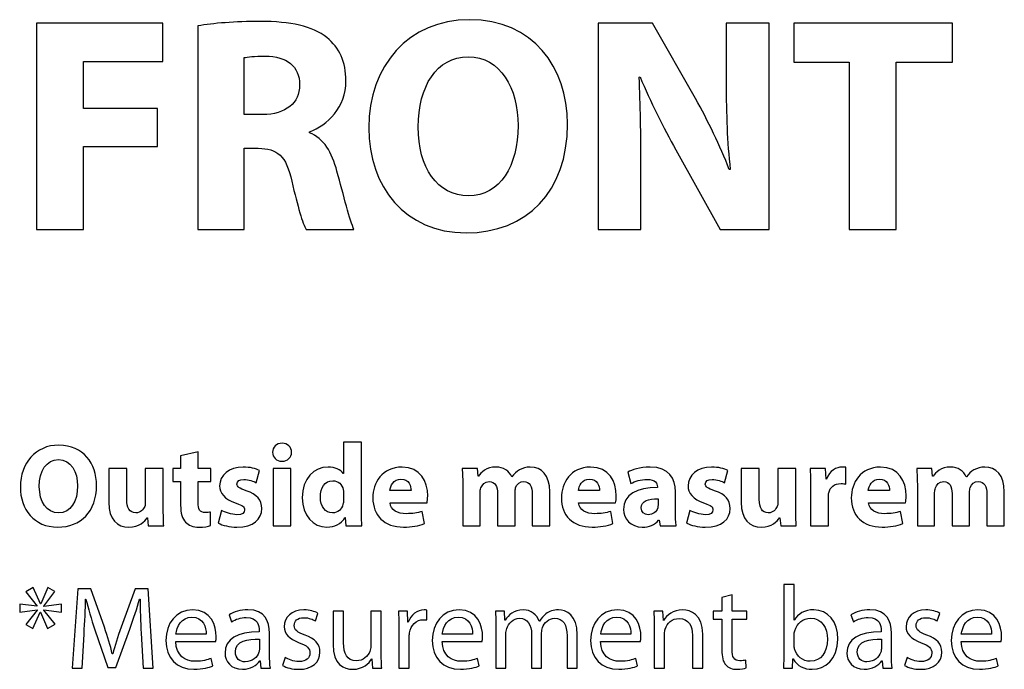
# Model space of a CAD drawing. Units: millimetres. Extents: x 10 to 1179, y 10 to 831.
# Drawn here: x 210 to 245, y 429 to 453 of the extents above; entities that cross this region are included whole.
import ezdxf

# ---------------------------------------------------------------- set-up
doc = ezdxf.new("R2010")
doc.units = ezdxf.units.MM
doc.layers.get('0').update_dxf_attribs({"linetype": 'CONTINUOUS'})

msp = doc.modelspace()

# ---------------------------------------------------------------- linework, layer by layer
at = {"color": 1}
for p, q in [((214.667, 452.469), (210.158, 452.469)), ((210.158, 452.469), (210.158, 445.093)), ((214.667, 451.1), (214.667, 452.469)), ((215.921, 452.37), (215.921, 445.093)), ((225.615, 452.589), (225.615, 452.589)), ((232.15, 452.469), (230.204, 452.469)), ((230.204, 452.469), (230.204, 445.093)), ((233.682, 449.767), (232.15, 452.469)), ((236.311, 452.469), (234.779, 452.469)), ((234.779, 452.469), (234.779, 450.314)), ((236.311, 445.093), (236.311, 452.469)), ((242.859, 452.469), (237.192, 452.469)), ((237.192, 452.469), (237.192, 451.069)), ((242.859, 451.069), (242.859, 452.469)), ((217.574, 449.199), (217.574, 451.235)), ((225.571, 451.266), (225.571, 451.266)), ((211.834, 449.414), (211.834, 451.1)), ((211.834, 451.1), (214.667, 451.1)), ((237.192, 451.069), (239.171, 451.069)), ((239.171, 451.069), (239.171, 445.093)), ((240.847, 445.093), (240.847, 451.069)), ((240.847, 451.069), (242.859, 451.069)), ((231.67, 450.536), (231.703, 450.547)), ((214.479, 449.414), (211.834, 449.414)), ((214.479, 448.06), (214.479, 449.414)), ((218.23, 449.199), (217.574, 449.199)), ((219.906, 448.55), (219.906, 448.582)), ((211.834, 445.093), (211.834, 448.06)), ((211.834, 448.06), (214.479, 448.06)), ((217.574, 445.093), (217.574, 447.993)), ((217.574, 447.993), (218.076, 447.993)), ((232.982, 447.94), (234.559, 445.093)), ((231.737, 445.093), (231.737, 447.315)), ((234.922, 447.238), (234.889, 447.238)), ((210.158, 445.093), (211.834, 445.093)), ((215.921, 445.093), (217.574, 445.093)), ((219.785, 445.093), (221.493, 445.093)), ((230.204, 445.093), (231.737, 445.093)), ((234.559, 445.093), (236.311, 445.093)), ((239.171, 445.093), (240.847, 445.093)), ((210.963, 437.388), (210.963, 437.388)), ((218.928, 437.459), (218.928, 437.459)), ((221.117, 437.49), (221.117, 436.372)), ((221.757, 437.49), (221.117, 437.49)), ((221.757, 435.116), (221.757, 437.49)), ((210.946, 436.873), (210.946, 436.873)), ((215.929, 437.148), (215.306, 437.007)), ((215.306, 437.007), (215.306, 436.559)), ((215.929, 436.559), (215.929, 437.148)), ((213.385, 436.559), (212.74, 436.559)), ((212.74, 436.559), (212.74, 435.352)), ((213.385, 435.451), (213.385, 436.559)), ((214.686, 436.559), (214.046, 436.559)), ((214.046, 436.559), (214.046, 435.335)), ((214.686, 435.166), (214.686, 436.559)), ((215.306, 436.559), (215.03, 436.559)), ((215.03, 436.559), (215.03, 436.09)), ((216.386, 436.559), (215.929, 436.559)), ((216.386, 436.09), (216.386, 436.559)), ((218.006, 436.047), (218.116, 436.488)), ((219.242, 436.559), (218.608, 436.559)), ((218.608, 436.559), (218.608, 434.502)), ((219.242, 434.502), (219.242, 436.559)), ((225.896, 436.559), (225.356, 436.559)), ((225.924, 436.284), (225.896, 436.559)), ((234.722, 436.047), (234.833, 436.488)), ((235.959, 436.559), (235.314, 436.559)), ((235.314, 436.559), (235.314, 435.352)), ((235.959, 435.451), (235.959, 436.559)), ((237.26, 436.559), (236.62, 436.559)), ((236.62, 436.559), (236.62, 435.335)), ((237.26, 435.166), (237.26, 436.559)), ((238.321, 436.559), (237.769, 436.559)), ((238.343, 436.178), (238.321, 436.559)), ((239.048, 435.998), (239.048, 436.598)), ((242.118, 436.559), (241.578, 436.559)), ((242.146, 436.284), (242.118, 436.559)), ((221.117, 436.372), (221.112, 436.372)), ((225.94, 436.284), (225.924, 436.284)), ((227.131, 436.256), (227.125, 436.256)), ((231.264, 436.428), (231.38, 436.016)), ((238.359, 436.178), (238.343, 436.178)), ((242.163, 436.284), (242.146, 436.284)), ((243.353, 436.256), (243.348, 436.256)), ((215.03, 436.09), (215.306, 436.09)), ((215.306, 436.09), (215.306, 435.247)), ((215.929, 435.345), (215.929, 436.09)), ((215.929, 436.09), (216.386, 436.09)), ((223.529, 435.765), (222.774, 435.765)), ((225.378, 435.903), (225.378, 434.502)), ((230.258, 435.765), (229.503, 435.765)), ((232.322, 435.903), (232.322, 435.875)), ((237.792, 435.882), (237.792, 434.502)), ((240.605, 435.765), (239.85, 435.765)), ((241.601, 435.903), (241.601, 434.502)), ((221.117, 435.688), (221.117, 435.42)), ((225.995, 434.502), (225.995, 435.698)), ((226.618, 435.656), (226.618, 434.502)), ((227.241, 434.502), (227.241, 435.705)), ((227.858, 435.624), (227.858, 434.502)), ((228.481, 434.502), (228.481, 435.716)), ((232.344, 435.472), (232.344, 435.254)), ((232.967, 435.007), (232.967, 435.716)), ((238.426, 434.502), (238.426, 435.546)), ((242.218, 434.502), (242.218, 435.698)), ((242.841, 435.656), (242.841, 434.502)), ((243.464, 434.502), (243.464, 435.705)), ((244.081, 435.624), (244.081, 434.502)), ((244.704, 434.502), (244.704, 435.716)), ((216.765, 435.06), (216.65, 434.605)), ((222.779, 435.331), (224.102, 435.331)), ((229.508, 435.331), (230.831, 435.331)), ((233.482, 435.06), (233.367, 434.605)), ((239.856, 435.331), (241.179, 435.331)), ((214.107, 434.795), (214.118, 434.795)), ((214.118, 434.795), (214.151, 434.502)), ((216.376, 434.516), (216.37, 435)), ((221.167, 434.806), (221.178, 434.806)), ((221.178, 434.806), (221.205, 434.502)), ((224.008, 434.587), (223.926, 435.021)), ((230.737, 434.587), (230.655, 435.021)), ((232.366, 434.707), (232.383, 434.707)), ((232.383, 434.707), (232.421, 434.502)), ((236.681, 434.795), (236.692, 434.795)), ((236.692, 434.795), (236.725, 434.502)), ((241.085, 434.587), (241.002, 435.021)), ((214.151, 434.502), (214.702, 434.502)), ((218.608, 434.502), (219.242, 434.502)), ((221.205, 434.502), (221.773, 434.502)), ((225.378, 434.502), (225.995, 434.502)), ((226.618, 434.502), (227.241, 434.502)), ((227.858, 434.502), (228.481, 434.502)), ((232.421, 434.502), (232.995, 434.502)), ((236.725, 434.502), (237.276, 434.502)), ((237.792, 434.502), (238.426, 434.502)), ((241.601, 434.502), (242.218, 434.502)), ((242.841, 434.502), (243.464, 434.502)), ((244.081, 434.502), (244.704, 434.502)), ((210.042, 432.301), (209.783, 432.153)), ((210.301, 431.715), (210.042, 432.301)), ((210.566, 432.304), (210.312, 431.715)), ((210.819, 432.163), (210.566, 432.304)), ((211.632, 432.255), (211.434, 429.422)), ((212.101, 432.255), (211.632, 432.255)), ((212.586, 430.883), (212.101, 432.255)), ((213.683, 432.255), (213.181, 430.883)), ((214.151, 432.255), (213.683, 432.255)), ((214.328, 429.422), (214.151, 432.255)), ((237.202, 432.41), (236.838, 432.41)), ((236.838, 432.41), (236.838, 429.948)), ((237.202, 431.133), (237.202, 432.41)), ((209.783, 432.153), (210.18, 431.638)), ((210.422, 431.634), (210.819, 432.163)), ((234.987, 432.04), (234.623, 431.948)), ((234.623, 431.948), (234.623, 431.458)), ((234.987, 431.458), (234.987, 432.04)), ((210.18, 431.634), (209.562, 431.712)), ((209.562, 431.712), (209.562, 431.423)), ((210.18, 431.638), (210.18, 431.634)), ((210.312, 431.715), (210.301, 431.715)), ((211.056, 431.712), (210.422, 431.627)), ((210.422, 431.627), (210.422, 431.634)), ((211.056, 431.423), (211.056, 431.712)), ((211.913, 431.892), (211.924, 431.892)), ((213.843, 431.892), (213.859, 431.892)), ((209.562, 431.423), (210.185, 431.507)), ((210.185, 431.497), (209.783, 430.982)), ((210.026, 430.833), (210.295, 431.423)), ((210.185, 431.507), (210.185, 431.497)), ((210.295, 431.423), (210.307, 431.423)), ((210.307, 431.423), (210.56, 430.833)), ((210.422, 431.49), (210.422, 431.5)), ((210.422, 431.5), (211.056, 431.423)), ((210.825, 430.989), (210.422, 431.49)), ((217.033, 431.324), (217.121, 431.08)), ((220.114, 431.109), (220.208, 431.38)), ((221.123, 431.458), (220.748, 431.458)), ((220.748, 431.458), (220.748, 430.265)), ((221.123, 430.332), (221.123, 431.458)), ((222.468, 431.458), (222.098, 431.458)), ((222.098, 431.458), (222.098, 430.213)), ((222.468, 429.98), (222.468, 431.458)), ((223.399, 431.458), (223.08, 431.458)), ((223.416, 431.059), (223.399, 431.458)), ((224.099, 431.144), (224.099, 431.49)), ((226.861, 431.458), (226.541, 431.458)), ((226.877, 431.133), (226.861, 431.458)), ((232.518, 431.458), (232.193, 431.458)), ((232.54, 431.119), (232.518, 431.458)), ((234.623, 431.458), (234.309, 431.458)), ((234.309, 431.458), (234.309, 431.176)), ((235.516, 431.458), (234.987, 431.458)), ((235.516, 431.176), (235.516, 431.458)), ((239.229, 431.324), (239.317, 431.08)), ((242.31, 431.109), (242.404, 431.38)), ((209.783, 430.982), (210.026, 430.833)), ((210.56, 430.833), (210.825, 430.989)), ((223.433, 431.059), (223.416, 431.059)), ((226.558, 430.904), (226.558, 429.422)), ((226.894, 431.133), (226.877, 431.133)), ((228.118, 431.098), (228.107, 431.098)), ((232.209, 430.904), (232.209, 429.422)), ((232.545, 431.119), (232.54, 431.119)), ((234.309, 431.176), (234.623, 431.176)), ((234.623, 431.176), (234.623, 430.068)), ((234.987, 430.078), (234.987, 431.176)), ((234.987, 431.176), (235.516, 431.176)), ((237.213, 431.133), (237.202, 431.133)), ((211.787, 429.422), (211.858, 430.636)), ((212.249, 430.791), (212.707, 429.44)), ((212.988, 429.44), (213.49, 430.816)), ((213.898, 430.668), (213.969, 429.422)), ((216.218, 430.636), (215.138, 430.636)), ((218.113, 430.763), (218.113, 430.717)), ((218.477, 429.909), (218.477, 430.675)), ((223.096, 430.823), (223.096, 429.422)), ((223.46, 429.422), (223.46, 430.509)), ((225.727, 430.636), (224.646, 430.636)), ((226.916, 429.422), (226.916, 430.653)), ((227.831, 430.639), (227.831, 429.422)), ((228.189, 429.422), (228.189, 430.678)), ((229.099, 430.576), (229.099, 429.422)), ((229.463, 429.422), (229.463, 430.618)), ((231.378, 430.636), (230.298, 430.636)), ((232.578, 429.422), (232.578, 430.646)), ((233.571, 430.597), (233.571, 429.422)), ((233.94, 429.422), (233.94, 430.636)), ((237.202, 430.237), (237.202, 430.604)), ((240.309, 430.763), (240.309, 430.717)), ((240.673, 429.909), (240.673, 430.675)), ((244.25, 430.636), (243.17, 430.636)), ((215.132, 430.371), (216.56, 430.371)), ((218.119, 430.459), (218.119, 430.107)), ((224.641, 430.371), (226.068, 430.371)), ((230.292, 430.371), (231.72, 430.371)), ((240.315, 430.459), (240.315, 430.107)), ((243.164, 430.371), (244.592, 430.371)), ((212.883, 429.93), (212.867, 429.93)), ((219.039, 429.803), (218.946, 429.521)), ((241.235, 429.803), (241.142, 429.521)), ((212.707, 429.44), (212.988, 429.44)), ((216.455, 429.507), (216.395, 429.772)), ((218.135, 429.683), (218.146, 429.683)), ((218.146, 429.683), (218.174, 429.422)), ((222.126, 429.754), (222.131, 429.754)), ((222.131, 429.754), (222.154, 429.422)), ((225.964, 429.507), (225.903, 429.772)), ((231.615, 429.507), (231.555, 429.772)), ((235.494, 429.433), (235.478, 429.708)), ((237.141, 429.422), (237.158, 429.757)), ((237.158, 429.757), (237.169, 429.757)), ((240.331, 429.683), (240.342, 429.683)), ((240.342, 429.683), (240.37, 429.422)), ((244.487, 429.507), (244.427, 429.772)), ((211.434, 429.422), (211.787, 429.422)), ((213.969, 429.422), (214.328, 429.422)), ((218.174, 429.422), (218.51, 429.422)), ((222.154, 429.422), (222.484, 429.422)), ((223.096, 429.422), (223.46, 429.422)), ((226.558, 429.422), (226.916, 429.422)), ((227.831, 429.422), (228.189, 429.422)), ((229.099, 429.422), (229.463, 429.422)), ((232.209, 429.422), (232.578, 429.422)), ((233.571, 429.422), (233.94, 429.422)), ((236.821, 429.422), (237.141, 429.422)), ((240.37, 429.422), (240.706, 429.422))]:
    msp.add_line(p, q, dxfattribs=at)
for points in [[(218.142, 452.526), (217.255, 452.526), (216.455, 452.459), (215.921, 452.37)], [(220.529, 451.947), (220.005, 452.36), (219.239, 452.526), (218.142, 452.526)], [(225.615, 452.589), (223.438, 452.589), (222.021, 450.938), (222.021, 448.726)], [(229.115, 448.86), (229.115, 450.892), (227.881, 452.589), (225.615, 452.589)], [(221.207, 450.402), (221.207, 451.079), (220.964, 451.594), (220.529, 451.947)], [(217.574, 451.235), (217.696, 451.256), (217.921, 451.291), (218.33, 451.291)], [(218.33, 451.291), (219.096, 451.277), (219.553, 450.938), (219.553, 450.257)], [(223.785, 448.758), (223.785, 450.194), (224.441, 451.266), (225.571, 451.266)], [(225.571, 451.266), (226.718, 451.266), (227.352, 450.127), (227.352, 448.804)], [(231.737, 447.315), (231.737, 448.518), (231.714, 449.559), (231.67, 450.536)], [(231.703, 450.547), (232.067, 449.679), (232.547, 448.726), (232.982, 447.94)], [(219.553, 450.257), (219.553, 449.615), (219.063, 449.199), (218.23, 449.199)], [(219.906, 448.582), (220.54, 448.814), (221.207, 449.46), (221.207, 450.402)], [(234.779, 450.314), (234.779, 449.213), (234.812, 448.215), (234.922, 447.238)], [(234.889, 447.238), (234.559, 448.07), (234.123, 448.991), (233.682, 449.767)], [(225.494, 444.973), (227.649, 444.973), (229.115, 446.44), (229.115, 448.86)], [(227.352, 448.804), (227.352, 447.372), (226.707, 446.296), (225.582, 446.296)], [(220.887, 447.171), (220.705, 447.851), (220.419, 448.345), (219.906, 448.55)], [(222.021, 448.726), (222.021, 446.627), (223.306, 444.973), (225.494, 444.973)], [(225.582, 446.296), (224.463, 446.296), (223.785, 447.315), (223.785, 448.758)], [(218.076, 447.993), (218.754, 447.982), (219.074, 447.735), (219.272, 446.814)], [(221.493, 445.093), (221.35, 445.382), (221.119, 446.338), (220.887, 447.171)], [(219.272, 446.814), (219.487, 445.904), (219.663, 445.304), (219.785, 445.093)], [(210.963, 437.388), (210.125, 437.388), (209.585, 436.746), (209.585, 435.899)], [(212.307, 435.949), (212.307, 436.732), (211.834, 437.388), (210.963, 437.388)], [(218.928, 437.459), (218.718, 437.459), (218.586, 437.314), (218.586, 437.134)], [(219.264, 437.134), (219.264, 437.314), (219.131, 437.459), (218.928, 437.459)], [(210.263, 435.913), (210.263, 436.467), (210.511, 436.873), (210.946, 436.873)], [(210.946, 436.873), (211.387, 436.873), (211.63, 436.439), (211.63, 435.931)], [(218.586, 437.134), (218.586, 436.958), (218.718, 436.813), (218.922, 436.813)], [(218.922, 436.813), (219.131, 436.813), (219.264, 436.958), (219.264, 437.134)], [(217.537, 436.605), (217.03, 436.605), (216.699, 436.316), (216.699, 435.931)], [(218.116, 436.488), (217.995, 436.555), (217.78, 436.605), (217.537, 436.605)], [(220.566, 436.605), (220.075, 436.605), (219.64, 436.206), (219.645, 435.511)], [(221.112, 436.372), (221.018, 436.517), (220.819, 436.605), (220.566, 436.605)], [(223.209, 436.605), (222.493, 436.605), (222.167, 436.03), (222.167, 435.508)], [(224.124, 435.578), (224.124, 436.09), (223.871, 436.605), (223.209, 436.605)], [(225.356, 436.559), (225.367, 436.379), (225.378, 436.164), (225.378, 435.903)], [(226.563, 436.605), (226.211, 436.605), (226.029, 436.411), (225.94, 436.284)], [(227.125, 436.256), (227.037, 436.471), (226.828, 436.605), (226.563, 436.605)], [(227.396, 436.506), (227.302, 436.443), (227.208, 436.361), (227.131, 436.256)], [(227.787, 436.605), (227.638, 436.605), (227.511, 436.57), (227.396, 436.506)], [(228.481, 435.716), (228.481, 436.33), (228.184, 436.605), (227.787, 436.605)], [(229.938, 436.605), (229.222, 436.605), (228.896, 436.03), (228.896, 435.508)], [(230.853, 435.578), (230.853, 436.09), (230.6, 436.605), (229.938, 436.605)], [(232.063, 436.605), (231.688, 436.605), (231.407, 436.506), (231.264, 436.428)], [(232.967, 435.716), (232.967, 436.203), (232.747, 436.605), (232.063, 436.605)], [(234.254, 436.605), (233.747, 436.605), (233.416, 436.316), (233.416, 435.931)], [(234.833, 436.488), (234.712, 436.555), (234.497, 436.605), (234.254, 436.605)], [(237.769, 436.559), (237.78, 436.383), (237.792, 436.185), (237.792, 435.882)], [(238.916, 436.605), (238.718, 436.605), (238.464, 436.481), (238.359, 436.178)], [(239.048, 436.598), (239.004, 436.605), (238.977, 436.605), (238.916, 436.605)], [(240.286, 436.605), (239.569, 436.605), (239.244, 436.03), (239.244, 435.508)], [(241.201, 435.578), (241.201, 436.09), (240.947, 436.605), (240.286, 436.605)], [(241.578, 436.559), (241.589, 436.379), (241.601, 436.164), (241.601, 435.903)], [(242.786, 436.605), (242.433, 436.605), (242.251, 436.411), (242.163, 436.284)], [(243.348, 436.256), (243.26, 436.471), (243.05, 436.605), (242.786, 436.605)], [(243.618, 436.506), (243.524, 436.443), (243.43, 436.361), (243.353, 436.256)], [(244.009, 436.605), (243.86, 436.605), (243.733, 436.57), (243.618, 436.506)], [(244.704, 435.716), (244.704, 436.33), (244.406, 436.605), (244.009, 436.605)], [(217.317, 435.998), (217.317, 436.104), (217.405, 436.164), (217.559, 436.164)], [(217.559, 436.164), (217.736, 436.164), (217.912, 436.097), (218.006, 436.047)], [(220.296, 435.536), (220.296, 435.86), (220.445, 436.118), (220.737, 436.118)], [(220.737, 436.118), (220.935, 436.118), (221.073, 435.977), (221.112, 435.804)], [(222.774, 435.765), (222.79, 435.938), (222.901, 436.178), (223.17, 436.178)], [(223.17, 436.178), (223.463, 436.178), (223.529, 435.92), (223.529, 435.765)], [(229.503, 435.765), (229.519, 435.938), (229.629, 436.178), (229.9, 436.178)], [(229.9, 436.178), (230.192, 436.178), (230.258, 435.92), (230.258, 435.765)], [(231.38, 436.016), (231.517, 436.097), (231.738, 436.167), (231.947, 436.167)], [(231.947, 436.167), (232.261, 436.167), (232.322, 436.016), (232.322, 435.903)], [(234.033, 435.998), (234.033, 436.104), (234.122, 436.164), (234.276, 436.164)], [(234.276, 436.164), (234.453, 436.164), (234.629, 436.097), (234.722, 436.047)], [(239.85, 435.765), (239.867, 435.938), (239.977, 436.178), (240.247, 436.178)], [(240.247, 436.178), (240.539, 436.178), (240.605, 435.92), (240.605, 435.765)], [(209.585, 435.899), (209.585, 435.095), (210.075, 434.46), (210.918, 434.46)], [(210.952, 434.968), (210.522, 434.968), (210.263, 435.36), (210.263, 435.913)], [(210.918, 434.46), (211.745, 434.46), (212.307, 435.021), (212.307, 435.949)], [(211.63, 435.931), (211.63, 435.381), (211.381, 434.968), (210.952, 434.968)], [(216.699, 435.931), (216.699, 435.688), (216.859, 435.458), (217.284, 435.314)], [(217.647, 435.762), (217.394, 435.85), (217.317, 435.899), (217.317, 435.998)], [(218.204, 435.127), (218.204, 435.43), (218.039, 435.628), (217.647, 435.762)], [(221.112, 435.804), (221.112, 435.772), (221.117, 435.723), (221.117, 435.688)], [(225.995, 435.698), (225.995, 435.755), (226.001, 435.811), (226.023, 435.86)], [(226.023, 435.86), (226.062, 435.963), (226.155, 436.09), (226.321, 436.09)], [(226.321, 436.09), (226.525, 436.09), (226.618, 435.913), (226.618, 435.656)], [(227.241, 435.705), (227.241, 435.755), (227.247, 435.825), (227.263, 435.871)], [(227.263, 435.871), (227.307, 435.991), (227.412, 436.09), (227.555, 436.09)], [(227.555, 436.09), (227.765, 436.09), (227.858, 435.92), (227.858, 435.624)], [(232.322, 435.875), (231.594, 435.875), (231.115, 435.624), (231.115, 435.088)], [(233.416, 435.931), (233.416, 435.688), (233.576, 435.458), (234.001, 435.314)], [(234.364, 435.762), (234.111, 435.85), (234.033, 435.899), (234.033, 435.998)], [(234.921, 435.127), (234.921, 435.43), (234.756, 435.628), (234.364, 435.762)], [(238.442, 435.688), (238.481, 435.889), (238.64, 436.016), (238.877, 436.016)], [(238.877, 436.016), (238.949, 436.016), (239.004, 436.002), (239.048, 435.998)], [(242.218, 435.698), (242.218, 435.755), (242.223, 435.811), (242.245, 435.86)], [(242.245, 435.86), (242.284, 435.963), (242.378, 436.09), (242.543, 436.09)], [(242.543, 436.09), (242.747, 436.09), (242.841, 435.913), (242.841, 435.656)], [(243.464, 435.705), (243.464, 435.755), (243.469, 435.825), (243.485, 435.871)], [(243.485, 435.871), (243.53, 435.991), (243.634, 436.09), (243.778, 436.09)], [(243.778, 436.09), (243.987, 436.09), (244.081, 435.92), (244.081, 435.624)], [(213.705, 434.971), (213.479, 434.971), (213.385, 435.155), (213.385, 435.451)], [(219.645, 435.511), (219.645, 434.873), (220.037, 434.46), (220.527, 434.46)], [(220.731, 434.968), (220.467, 434.968), (220.296, 435.187), (220.296, 435.536)], [(221.117, 435.42), (221.117, 435.363), (221.112, 435.321), (221.101, 435.275)], [(222.167, 435.508), (222.167, 434.869), (222.57, 434.46), (223.264, 434.46)], [(224.102, 435.331), (224.113, 435.374), (224.124, 435.469), (224.124, 435.578)], [(228.896, 435.508), (228.896, 434.869), (229.298, 434.46), (229.993, 434.46)], [(230.831, 435.331), (230.842, 435.374), (230.853, 435.469), (230.853, 435.578)], [(231.749, 435.148), (231.749, 435.398), (232.008, 435.479), (232.344, 435.472)], [(236.279, 434.971), (236.052, 434.971), (235.959, 435.155), (235.959, 435.451)], [(238.426, 435.546), (238.426, 435.596), (238.431, 435.649), (238.442, 435.688)], [(239.244, 435.508), (239.244, 434.869), (239.647, 434.46), (240.341, 434.46)], [(241.179, 435.331), (241.19, 435.374), (241.201, 435.469), (241.201, 435.578)], [(212.74, 435.352), (212.74, 434.717), (213.049, 434.46), (213.462, 434.46)], [(214.025, 435.197), (213.981, 435.098), (213.881, 434.971), (213.705, 434.971)], [(214.046, 435.335), (214.046, 435.285), (214.041, 435.236), (214.025, 435.197)], [(214.702, 434.502), (214.697, 434.675), (214.686, 434.894), (214.686, 435.166)], [(215.306, 435.247), (215.306, 434.957), (215.361, 434.763), (215.482, 434.636)], [(216.183, 434.982), (215.99, 434.982), (215.929, 435.098), (215.929, 435.345)], [(217.317, 434.904), (217.124, 434.904), (216.881, 434.989), (216.765, 435.06)], [(217.284, 435.314), (217.526, 435.236), (217.587, 435.187), (217.587, 435.081)], [(217.317, 434.46), (217.907, 434.46), (218.204, 434.742), (218.204, 435.127)], [(217.587, 435.081), (217.587, 434.971), (217.51, 434.904), (217.317, 434.904)], [(221.101, 435.275), (221.062, 435.095), (220.919, 434.968), (220.731, 434.968)], [(221.773, 434.502), (221.768, 434.64), (221.757, 434.883), (221.757, 435.116)], [(223.358, 434.94), (223.06, 434.94), (222.801, 435.06), (222.779, 435.331)], [(230.087, 434.94), (229.789, 434.94), (229.53, 435.06), (229.508, 435.331)], [(231.115, 435.088), (231.115, 434.763), (231.363, 434.46), (231.782, 434.46)], [(231.997, 434.904), (231.854, 434.904), (231.749, 434.989), (231.749, 435.148)], [(232.333, 435.144), (232.289, 435.01), (232.157, 434.904), (231.997, 434.904)], [(232.344, 435.254), (232.344, 435.215), (232.339, 435.176), (232.333, 435.144)], [(234.033, 434.904), (233.841, 434.904), (233.598, 434.989), (233.482, 435.06)], [(234.001, 435.314), (234.243, 435.236), (234.304, 435.187), (234.304, 435.081)], [(234.033, 434.46), (234.623, 434.46), (234.921, 434.742), (234.921, 435.127)], [(234.304, 435.081), (234.304, 434.971), (234.226, 434.904), (234.033, 434.904)], [(235.314, 435.352), (235.314, 434.717), (235.622, 434.46), (236.036, 434.46)], [(236.598, 435.197), (236.554, 435.098), (236.455, 434.971), (236.279, 434.971)], [(236.62, 435.335), (236.62, 435.285), (236.615, 435.236), (236.598, 435.197)], [(237.276, 434.502), (237.271, 434.675), (237.26, 434.894), (237.26, 435.166)], [(240.435, 434.94), (240.137, 434.94), (239.878, 435.06), (239.856, 435.331)], [(213.462, 434.46), (213.832, 434.46), (214.025, 434.668), (214.107, 434.795)], [(216.37, 435), (216.326, 434.989), (216.265, 434.982), (216.183, 434.982)], [(220.527, 434.46), (220.792, 434.46), (221.04, 434.576), (221.167, 434.806)], [(223.926, 435.021), (223.755, 434.968), (223.579, 434.94), (223.358, 434.94)], [(230.655, 435.021), (230.484, 434.968), (230.307, 434.94), (230.087, 434.94)], [(231.782, 434.46), (232.024, 434.46), (232.234, 434.548), (232.366, 434.707)], [(232.995, 434.502), (232.973, 434.619), (232.967, 434.806), (232.967, 435.007)], [(236.036, 434.46), (236.405, 434.46), (236.598, 434.668), (236.681, 434.795)], [(241.002, 435.021), (240.832, 434.968), (240.655, 434.94), (240.435, 434.94)], [(215.482, 434.636), (215.582, 434.53), (215.753, 434.46), (215.962, 434.46)], [(215.962, 434.46), (216.138, 434.46), (216.293, 434.481), (216.376, 434.516)], [(216.65, 434.605), (216.804, 434.52), (217.047, 434.46), (217.317, 434.46)], [(223.264, 434.46), (223.545, 434.46), (223.799, 434.502), (224.008, 434.587)], [(229.993, 434.46), (230.274, 434.46), (230.528, 434.502), (230.737, 434.587)], [(233.367, 434.605), (233.521, 434.52), (233.764, 434.46), (234.033, 434.46)], [(240.341, 434.46), (240.622, 434.46), (240.876, 434.502), (241.085, 434.587)], [(211.858, 430.636), (211.886, 431.066), (211.908, 431.539), (211.913, 431.892)], [(211.924, 431.892), (212.001, 431.557), (212.117, 431.186), (212.249, 430.791)], [(213.49, 430.816), (213.628, 431.204), (213.749, 431.56), (213.843, 431.892)], [(213.859, 431.892), (213.854, 431.539), (213.876, 431.066), (213.898, 430.668)], [(215.733, 431.507), (215.143, 431.507), (214.78, 431.02), (214.78, 430.41)], [(215.138, 430.636), (215.166, 430.893), (215.331, 431.243), (215.706, 431.243)], [(215.706, 431.243), (216.119, 431.243), (216.224, 430.872), (216.218, 430.636)], [(216.577, 430.548), (216.577, 430.922), (216.4, 431.507), (215.733, 431.507)], [(217.705, 431.507), (217.446, 431.507), (217.204, 431.433), (217.033, 431.324)], [(217.121, 431.08), (217.264, 431.169), (217.457, 431.232), (217.65, 431.232)], [(217.65, 431.232), (218.064, 431.232), (218.113, 430.929), (218.113, 430.763)], [(218.477, 430.675), (218.477, 431.08), (218.328, 431.507), (217.705, 431.507)], [(219.706, 431.507), (219.265, 431.507), (219.001, 431.236), (219.001, 430.904)], [(219.359, 430.95), (219.359, 431.098), (219.48, 431.225), (219.695, 431.225)], [(219.695, 431.225), (219.888, 431.225), (220.031, 431.158), (220.114, 431.109)], [(220.208, 431.38), (220.092, 431.447), (219.91, 431.507), (219.706, 431.507)], [(223.08, 431.458), (223.091, 431.271), (223.096, 431.066), (223.096, 430.823)], [(223.994, 431.507), (223.746, 431.507), (223.526, 431.331), (223.433, 431.059)], [(224.099, 431.49), (224.066, 431.5), (224.039, 431.507), (223.994, 431.507)], [(225.242, 431.507), (224.652, 431.507), (224.288, 431.02), (224.288, 430.41)], [(224.646, 430.636), (224.674, 430.893), (224.839, 431.243), (225.214, 431.243)], [(225.214, 431.243), (225.627, 431.243), (225.732, 430.872), (225.727, 430.636)], [(226.085, 430.548), (226.085, 430.922), (225.909, 431.507), (225.242, 431.507)], [(226.541, 431.458), (226.552, 431.292), (226.558, 431.116), (226.558, 430.904)], [(227.534, 431.507), (227.197, 431.507), (227.004, 431.324), (226.894, 431.133)], [(226.949, 430.833), (227.004, 431.017), (227.175, 431.204), (227.407, 431.204)], [(227.407, 431.204), (227.688, 431.204), (227.831, 430.967), (227.831, 430.639)], [(228.107, 431.098), (228.019, 431.334), (227.809, 431.507), (227.534, 431.507)], [(228.344, 431.363), (228.261, 431.296), (228.178, 431.207), (228.118, 431.098)], [(228.223, 430.869), (228.283, 431.045), (228.448, 431.204), (228.658, 431.204)], [(228.796, 431.507), (228.597, 431.507), (228.465, 431.451), (228.344, 431.363)], [(228.658, 431.204), (228.956, 431.204), (229.099, 430.967), (229.099, 430.576)], [(229.463, 430.618), (229.463, 431.331), (229.06, 431.507), (228.796, 431.507)], [(230.893, 431.507), (230.303, 431.507), (229.939, 431.02), (229.939, 430.41)], [(230.298, 430.636), (230.325, 430.893), (230.491, 431.243), (230.866, 431.243)], [(230.866, 431.243), (231.279, 431.243), (231.384, 430.872), (231.378, 430.636)], [(231.737, 430.548), (231.737, 430.922), (231.56, 431.507), (230.893, 431.507)], [(232.193, 431.458), (232.204, 431.292), (232.209, 431.116), (232.209, 430.904)], [(233.223, 431.507), (232.887, 431.507), (232.65, 431.313), (232.545, 431.119)], [(232.601, 430.816), (232.666, 431.027), (232.854, 431.197), (233.096, 431.197)], [(233.096, 431.197), (233.449, 431.197), (233.571, 430.922), (233.571, 430.597)], [(233.94, 430.636), (233.94, 431.334), (233.504, 431.507), (233.223, 431.507)], [(237.902, 431.507), (237.576, 431.507), (237.339, 431.359), (237.213, 431.133)], [(237.224, 430.756), (237.301, 431.038), (237.532, 431.207), (237.786, 431.207)], [(237.786, 431.207), (238.183, 431.207), (238.392, 430.862), (238.392, 430.452)], [(238.762, 430.463), (238.767, 431.08), (238.409, 431.507), (237.902, 431.507)], [(239.901, 431.507), (239.642, 431.507), (239.4, 431.433), (239.229, 431.324)], [(239.317, 431.08), (239.46, 431.169), (239.653, 431.232), (239.846, 431.232)], [(239.846, 431.232), (240.26, 431.232), (240.309, 430.929), (240.309, 430.763)], [(240.673, 430.675), (240.673, 431.08), (240.524, 431.507), (239.901, 431.507)], [(241.902, 431.507), (241.461, 431.507), (241.197, 431.236), (241.197, 430.904)], [(241.555, 430.95), (241.555, 431.098), (241.676, 431.225), (241.891, 431.225)], [(241.891, 431.225), (242.084, 431.225), (242.227, 431.158), (242.31, 431.109)], [(242.404, 431.38), (242.288, 431.447), (242.106, 431.507), (241.902, 431.507)], [(243.765, 431.507), (243.175, 431.507), (242.812, 431.02), (242.812, 430.41)], [(243.17, 430.636), (243.198, 430.893), (243.363, 431.243), (243.738, 431.243)], [(243.738, 431.243), (244.151, 431.243), (244.256, 430.872), (244.25, 430.636)], [(244.609, 430.548), (244.609, 430.922), (244.432, 431.507), (243.765, 431.507)], [(212.867, 429.93), (212.795, 430.227), (212.702, 430.537), (212.586, 430.883)], [(213.181, 430.883), (213.055, 430.53), (212.955, 430.216), (212.883, 429.93)], [(219.001, 430.904), (219.001, 430.664), (219.177, 430.459), (219.541, 430.332)], [(219.745, 430.604), (219.48, 430.706), (219.359, 430.78), (219.359, 430.95)], [(223.477, 430.678), (223.526, 430.957), (223.713, 431.154), (223.973, 431.154)], [(223.973, 431.154), (224.022, 431.154), (224.061, 431.154), (224.099, 431.144)], [(228.189, 430.678), (228.189, 430.745), (228.206, 430.816), (228.223, 430.869)], [(241.197, 430.904), (241.197, 430.664), (241.373, 430.459), (241.737, 430.332)], [(241.941, 430.604), (241.676, 430.706), (241.555, 430.78), (241.555, 430.95)], [(216.56, 430.371), (216.566, 430.41), (216.577, 430.47), (216.577, 430.548)], [(218.113, 430.717), (217.325, 430.724), (216.89, 430.452), (216.89, 429.962)], [(220.279, 429.99), (220.279, 430.294), (220.097, 430.47), (219.745, 430.604)], [(223.46, 430.509), (223.46, 430.569), (223.471, 430.629), (223.477, 430.678)], [(226.068, 430.371), (226.074, 430.41), (226.085, 430.47), (226.085, 430.548)], [(226.916, 430.653), (226.916, 430.713), (226.927, 430.78), (226.949, 430.833)], [(231.72, 430.371), (231.725, 430.41), (231.737, 430.47), (231.737, 430.548)], [(232.578, 430.646), (232.578, 430.706), (232.584, 430.773), (232.601, 430.816)], [(237.202, 430.604), (237.202, 430.664), (237.213, 430.713), (237.224, 430.756)], [(240.309, 430.717), (239.521, 430.724), (239.086, 430.452), (239.086, 429.962)], [(242.475, 429.99), (242.475, 430.294), (242.293, 430.47), (241.941, 430.604)], [(244.592, 430.371), (244.598, 430.41), (244.609, 430.47), (244.609, 430.548)], [(214.78, 430.41), (214.78, 429.793), (215.155, 429.38), (215.783, 429.38)], [(215.833, 429.666), (215.463, 429.666), (215.143, 429.874), (215.132, 430.371)], [(217.259, 430.001), (217.259, 430.399), (217.716, 430.47), (218.119, 430.459)], [(219.541, 430.332), (219.817, 430.227), (219.921, 430.135), (219.921, 429.959)], [(220.748, 430.265), (220.748, 429.556), (221.134, 429.38), (221.453, 429.38)], [(221.575, 429.683), (221.239, 429.683), (221.123, 429.948), (221.123, 430.332)], [(222.098, 430.213), (222.098, 430.138), (222.082, 430.075), (222.06, 430.018)], [(224.288, 430.41), (224.288, 429.793), (224.663, 429.38), (225.291, 429.38)], [(225.341, 429.666), (224.972, 429.666), (224.652, 429.874), (224.641, 430.371)], [(229.939, 430.41), (229.939, 429.793), (230.314, 429.38), (230.943, 429.38)], [(230.992, 429.666), (230.623, 429.666), (230.303, 429.874), (230.292, 430.371)], [(237.218, 430.107), (237.213, 430.145), (237.202, 430.195), (237.202, 430.237)], [(238.392, 430.452), (238.392, 429.987), (238.161, 429.669), (237.775, 429.669)], [(237.852, 429.38), (238.304, 429.38), (238.762, 429.736), (238.762, 430.463)], [(239.455, 430.001), (239.455, 430.399), (239.912, 430.47), (240.315, 430.459)], [(241.737, 430.332), (242.013, 430.227), (242.117, 430.135), (242.117, 429.959)], [(242.812, 430.41), (242.812, 429.793), (243.187, 429.38), (243.815, 429.38)], [(243.865, 429.666), (243.495, 429.666), (243.175, 429.874), (243.164, 430.371)], [(216.89, 429.962), (216.89, 429.666), (217.099, 429.38), (217.512, 429.38)], [(217.606, 429.648), (217.419, 429.648), (217.259, 429.764), (217.259, 430.001)], [(218.097, 429.99), (218.041, 429.821), (217.871, 429.648), (217.606, 429.648)], [(218.119, 430.107), (218.119, 430.068), (218.113, 430.029), (218.097, 429.99)], [(218.51, 429.422), (218.488, 429.56), (218.477, 429.733), (218.477, 429.909)], [(219.524, 429.655), (219.337, 429.655), (219.144, 429.733), (219.039, 429.803)], [(219.519, 429.38), (219.998, 429.38), (220.279, 429.634), (220.279, 429.99)], [(219.921, 429.959), (219.921, 429.786), (219.794, 429.655), (219.524, 429.655)], [(222.06, 430.018), (221.994, 429.86), (221.823, 429.683), (221.575, 429.683)], [(222.484, 429.422), (222.468, 429.581), (222.468, 429.772), (222.468, 429.98)], [(234.623, 430.068), (234.623, 429.824), (234.662, 429.645), (234.767, 429.539)], [(235.263, 429.683), (235.059, 429.683), (234.987, 429.824), (234.987, 430.078)], [(236.838, 429.948), (236.838, 429.772), (236.827, 429.56), (236.821, 429.422)], [(237.775, 429.669), (237.505, 429.669), (237.29, 429.846), (237.218, 430.107)], [(239.086, 429.962), (239.086, 429.666), (239.295, 429.38), (239.708, 429.38)], [(239.802, 429.648), (239.615, 429.648), (239.455, 429.764), (239.455, 430.001)], [(240.293, 429.99), (240.237, 429.821), (240.067, 429.648), (239.802, 429.648)], [(240.315, 430.107), (240.315, 430.068), (240.309, 430.029), (240.293, 429.99)], [(240.706, 429.422), (240.684, 429.56), (240.673, 429.733), (240.673, 429.909)], [(241.72, 429.655), (241.533, 429.655), (241.34, 429.733), (241.235, 429.803)], [(241.715, 429.38), (242.194, 429.38), (242.475, 429.634), (242.475, 429.99)], [(242.117, 429.959), (242.117, 429.786), (241.99, 429.655), (241.72, 429.655)], [(215.783, 429.38), (216.102, 429.38), (216.329, 429.45), (216.455, 429.507)], [(216.395, 429.772), (216.257, 429.715), (216.097, 429.666), (215.833, 429.666)], [(217.512, 429.38), (217.799, 429.38), (218.019, 429.521), (218.135, 429.683)], [(218.946, 429.521), (219.089, 429.433), (219.293, 429.38), (219.519, 429.38)], [(221.453, 429.38), (221.812, 429.38), (222.027, 429.595), (222.126, 429.754)], [(225.291, 429.38), (225.611, 429.38), (225.837, 429.45), (225.964, 429.507)], [(225.903, 429.772), (225.765, 429.715), (225.606, 429.666), (225.341, 429.666)], [(230.943, 429.38), (231.262, 429.38), (231.489, 429.45), (231.615, 429.507)], [(231.555, 429.772), (231.417, 429.715), (231.257, 429.666), (230.992, 429.666)], [(234.767, 429.539), (234.855, 429.433), (234.993, 429.38), (235.163, 429.38)], [(235.478, 429.708), (235.428, 429.697), (235.356, 429.683), (235.263, 429.683)], [(237.169, 429.757), (237.317, 429.489), (237.555, 429.38), (237.852, 429.38)], [(239.708, 429.38), (239.995, 429.38), (240.216, 429.521), (240.331, 429.683)], [(241.142, 429.521), (241.285, 429.433), (241.489, 429.38), (241.715, 429.38)], [(243.815, 429.38), (244.135, 429.38), (244.361, 429.45), (244.487, 429.507)], [(244.427, 429.772), (244.289, 429.715), (244.129, 429.666), (243.865, 429.666)], [(235.163, 429.38), (235.307, 429.38), (235.423, 429.401), (235.494, 429.433)]]:
    msp.add_open_spline(points, degree=3, dxfattribs=at)

doc.saveas('drawing.dxf')
